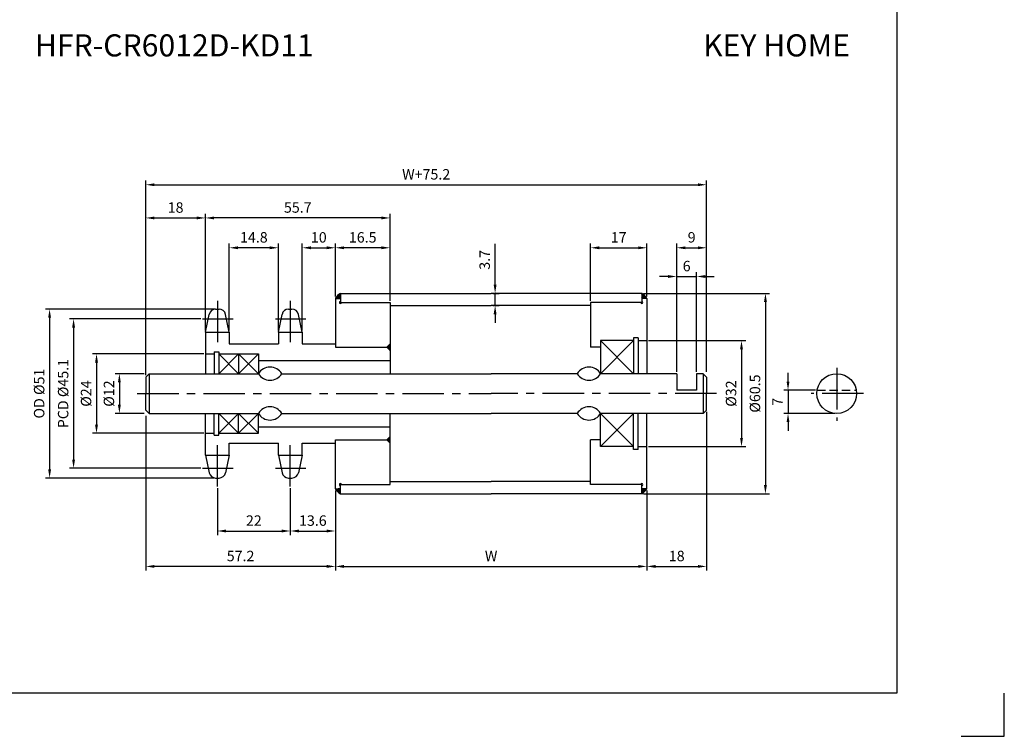
# Model space of a CAD drawing. Extents: x -177 to 8527, y -1233 to 730.
# Drawn here: x 3890 to 4187, y -1233 to -1017 of the extents above; entities that cross this region are included whole.
import ezdxf

# ---------------------------------------------------------------- set-up
doc = ezdxf.new("R2010")
doc.units = 0
doc.header["$LTSCALE"] = 10
doc.header["$MEASUREMENT"] = 0
doc.linetypes.add('CENTER', pattern=[2, 1.25, -0.25, 0.25, -0.25])
doc.linetypes.add('HIDDEN', pattern=[0.375, 0.25, -0.125])
doc.layers.get('DEFPOINTS').update_dxf_attribs({"linetype": 'CONTINUOUS'})
for name, color, linetype in [('CEN', 1, 'CENTER'), ('DIM', 6, 'CONTINUOUS'), ('HID', 6, 'HIDDEN'), ('LIN', 7, 'CONTINUOUS')]:
    doc.layers.add(name, color=color, linetype=linetype)
doc.styles.add('ADESK1', font='romans')
doc.styles.get("Standard").update_dxf_attribs({"font": 'H2GTRM.TTF'})
doc.dimstyles.get("Standard").update_dxf_attribs({"dimtxt": 0.18, "dimasz": 0.18, "dimexe": 0.18, "dimexo": 0.0625, "dimgap": 0.09, "dimtad": 0, "dimtih": 1, "dimtoh": 1, "dimdec": 4, "dimzin": 0, "dimdsep": 46, "dimtxsty": 'Standard', "dimcen": 0.09, "dimadec": 0, "dimazin": 0, "dimtfac": 1, "dimtdec": 4, "dimtofl": 0, "dimtmove": 0, "dimatfit": 3, "dimfxl": 0, "dimtolj": 1, "dimtzin": 0, "dimarcsym": 0})
pattern_1 = [(45, (3886.9239, -1393.174398), (-0.00883883476, 0.00883883476), [])]

# ---------------------------------------------------------------- blocks, each defined once
blk = doc.blocks.new('*D1474')
at = {"layer": 'DEFPOINTS', "color": 0}
for p in [(4097.02, -1085.81), (4088.02, -1123.83), (4097.02, -1123.23)]:
    blk.add_point(p, dxfattribs=at)
at = {"layer": 'LIN', "color": 1, "lineweight": -2}
for p, q in [((4088.02, -1123.31), (4088.02, -1084.55)), ((4090.64, -1085.81), (4094.39, -1085.81)), ((4097.02, -1122.71), (4097.02, -1084.55))]:
    blk.add_line(p, q, dxfattribs=at)
at = {"layer": 'LIN', "color": 1}
for points in [[(4090.64, -1085.38), (4090.64, -1086.25), (4088.02, -1085.81)], [(4094.39, -1085.38), (4094.39, -1086.25), (4097.02, -1085.81)]]:
    blk.add_solid(points, dxfattribs=at)
at = {"layer": 'LIN', "color": 7, "insert": (4092.52, -1082.66), "char_height": 3.15, "attachment_point": 5, "style": 'ADESK1'}
blk.add_mtext('\\A1;9', dxfattribs=at)
blk = doc.blocks.new('*D1475')
at = {"layer": 'DEFPOINTS', "color": 0}
for p in [(4079.02, -1085.81), (4079.02, -1101.08), (4062.02, -1102.33)]:
    blk.add_point(p, dxfattribs=at)
at = {"layer": 'LIN', "color": 1, "lineweight": -2}
for p, q in [((4062.02, -1101.81), (4062.02, -1084.55)), ((4064.64, -1085.81), (4076.39, -1085.81)), ((4079.02, -1100.56), (4079.02, -1084.55))]:
    blk.add_line(p, q, dxfattribs=at)
at = {"layer": 'LIN', "color": 1}
for points in [[(4064.64, -1085.38), (4064.64, -1086.25), (4062.02, -1085.81)], [(4076.39, -1085.38), (4076.39, -1086.25), (4079.02, -1085.81)]]:
    blk.add_solid(points, dxfattribs=at)
at = {"layer": 'LIN', "color": 7, "insert": (4070.52, -1082.66), "char_height": 3.15, "attachment_point": 5, "style": 'ADESK1'}
blk.add_mtext('\\A1;17', dxfattribs=at)
blk = doc.blocks.new('*D1476')
at = {"layer": 'DEFPOINTS', "color": 0}
for p in [(3985.02, -1085.81), (3985.02, -1101.08), (4001.52, -1102.33)]:
    blk.add_point(p, dxfattribs=at)
at = {"layer": 'LIN', "color": 1, "lineweight": -2}
for p, q in [((3985.02, -1100.56), (3985.02, -1084.55)), ((3998.89, -1085.81), (3987.64, -1085.81)), ((4001.52, -1101.81), (4001.52, -1084.55))]:
    blk.add_line(p, q, dxfattribs=at)
at = {"layer": 'LIN', "color": 1}
for points in [[(3987.64, -1085.38), (3987.64, -1086.25), (3985.02, -1085.81)], [(3998.89, -1085.38), (3998.89, -1086.25), (4001.52, -1085.81)]]:
    blk.add_solid(points, dxfattribs=at)
at = {"layer": 'LIN', "color": 7, "insert": (3993.27, -1082.66), "char_height": 3.15, "attachment_point": 5, "style": 'ADESK1'}
blk.add_mtext('\\A1;16.5', dxfattribs=at)
blk = doc.blocks.new('*D1477')
at = {"layer": 'DEFPOINTS', "color": 0}
for p in [(3985.02, -1085.81), (3985.02, -1101.08), (3975.02, -1111.26)]:
    blk.add_point(p, dxfattribs=at)
at = {"layer": 'LIN', "color": 1, "lineweight": -2}
for p, q in [((3975.02, -1110.74), (3975.02, -1084.55)), ((3977.64, -1085.81), (3982.39, -1085.81)), ((3985.02, -1100.56), (3985.02, -1084.55))]:
    blk.add_line(p, q, dxfattribs=at)
at = {"layer": 'LIN', "color": 1}
for points in [[(3977.64, -1085.38), (3977.64, -1086.25), (3975.02, -1085.81)], [(3982.39, -1085.38), (3982.39, -1086.25), (3985.02, -1085.81)]]:
    blk.add_solid(points, dxfattribs=at)
at = {"layer": 'LIN', "color": 7, "insert": (3980.02, -1082.66), "char_height": 3.15, "attachment_point": 5, "style": 'ADESK1'}
blk.add_mtext('\\A1;10', dxfattribs=at)
blk = doc.blocks.new('*D1478')
at = {"layer": 'DEFPOINTS', "color": 0}
for p in [(3945.82, -1076.8), (3945.82, -1111.26), (3927.82, -1124.83)]:
    blk.add_point(p, dxfattribs=at)
at = {"layer": 'LIN', "color": 1, "lineweight": -2}
for p, q in [((3927.82, -1124.31), (3927.82, -1075.54)), ((3930.44, -1076.8), (3943.19, -1076.8)), ((3945.82, -1110.74), (3945.82, -1075.54))]:
    blk.add_line(p, q, dxfattribs=at)
at = {"layer": 'LIN', "color": 1}
for points in [[(3930.44, -1076.37), (3930.44, -1077.24), (3927.82, -1076.8)], [(3943.19, -1076.37), (3943.19, -1077.24), (3945.82, -1076.8)]]:
    blk.add_solid(points, dxfattribs=at)
at = {"layer": 'LIN', "color": 7, "insert": (3936.82, -1073.65), "char_height": 3.15, "attachment_point": 5, "style": 'ADESK1'}
blk.add_mtext('\\A1;18', dxfattribs=at)
blk = doc.blocks.new('*D1479')
at = {"layer": 'DEFPOINTS', "color": 0}
for p in [(3945.82, -1076.8), (4001.52, -1102.33), (3945.82, -1110.66)]:
    blk.add_point(p, dxfattribs=at)
at = {"layer": 'LIN', "color": 1, "lineweight": -2}
for p, q in [((3945.82, -1110.14), (3945.82, -1075.54)), ((3998.89, -1076.8), (3948.44, -1076.8)), ((4001.52, -1101.81), (4001.52, -1075.54))]:
    blk.add_line(p, q, dxfattribs=at)
at = {"layer": 'LIN', "color": 1}
for points in [[(3948.44, -1076.37), (3948.44, -1077.24), (3945.82, -1076.8)], [(3998.89, -1076.37), (3998.89, -1077.24), (4001.52, -1076.8)]]:
    blk.add_solid(points, dxfattribs=at)
at = {"layer": 'LIN', "color": 7, "insert": (3973.67, -1073.65), "char_height": 3.15, "attachment_point": 5, "style": 'ADESK1'}
blk.add_mtext('\\A1;55.7', dxfattribs=at)
blk = doc.blocks.new('*D1480')
at = {"layer": 'DEFPOINTS', "color": 0}
for p in [(3953.02, -1085.81), (3953.02, -1111.26), (3967.82, -1111.26)]:
    blk.add_point(p, dxfattribs=at)
at = {"layer": 'LIN', "color": 1, "lineweight": -2}
for p, q in [((3953.02, -1110.74), (3953.02, -1084.55)), ((3965.19, -1085.81), (3955.64, -1085.81)), ((3967.82, -1110.74), (3967.82, -1084.55))]:
    blk.add_line(p, q, dxfattribs=at)
at = {"layer": 'LIN', "color": 1}
for points in [[(3955.64, -1085.38), (3955.64, -1086.25), (3953.02, -1085.81)], [(3965.19, -1085.38), (3965.19, -1086.25), (3967.82, -1085.81)]]:
    blk.add_solid(points, dxfattribs=at)
at = {"layer": 'LIN', "color": 7, "insert": (3960.42, -1082.66), "char_height": 3.15, "attachment_point": 5, "style": 'ADESK1'}
blk.add_mtext('\\A1;14.8', dxfattribs=at)
blk = doc.blocks.new('*D1481')
at = {"layer": 'DEFPOINTS', "color": 0}
for p in [(4097.02, -1066.78), (3927.82, -1123.83), (4097.02, -1123.83)]:
    blk.add_point(p, dxfattribs=at)
at = {"layer": 'DIM', "color": 1, "lineweight": -2}
for p, q in [((3927.82, -1123.31), (3927.82, -1065.52)), ((4097.02, -1123.31), (4097.02, -1065.52)), ((3930.44, -1066.78), (4094.39, -1066.78))]:
    blk.add_line(p, q, dxfattribs=at)
at = {"layer": 'DIM', "color": 1}
for points in [[(3930.44, -1066.35), (3930.44, -1067.22), (3927.82, -1066.78)], [(4094.39, -1066.35), (4094.39, -1067.22), (4097.02, -1066.78)]]:
    blk.add_solid(points, dxfattribs=at)
at = {"layer": 'DIM', "color": 7, "insert": (4012.42, -1063.63), "char_height": 3.15, "attachment_point": 5, "style": 'ADESK1'}
blk.add_mtext('\\A1;W+75.2', dxfattribs=at)
blk = doc.blocks.new('*D1482')
at = {"layer": 'DEFPOINTS', "color": 0}
for p in [(4079.02, -1158.58), (3985.02, -1159.18), (4079.02, -1182.02)]:
    blk.add_point(p, dxfattribs=at)
at = {"layer": 'LIN', "color": 1, "lineweight": -2}
for p, q in [((3985.02, -1159.71), (3985.02, -1183.28)), ((4079.02, -1159.11), (4079.02, -1183.28)), ((3987.64, -1182.02), (4076.39, -1182.02))]:
    blk.add_line(p, q, dxfattribs=at)
at = {"layer": 'LIN', "color": 1}
for points in [[(3987.64, -1181.58), (3987.64, -1182.46), (3985.02, -1182.02)], [(4076.39, -1181.58), (4076.39, -1182.46), (4079.02, -1182.02)]]:
    blk.add_solid(points, dxfattribs=at)
at = {"layer": 'LIN', "color": 7, "insert": (4032.02, -1178.87), "char_height": 3.15, "attachment_point": 5, "style": 'ADESK1'}
blk.add_mtext('\\A1;W', dxfattribs=at)
blk = doc.blocks.new('*D1483')
at = {"layer": 'DEFPOINTS', "color": 0}
for p in [(3945.82, -1117.83), (3912.95, -1141.83), (3945.82, -1141.83)]:
    blk.add_point(p, dxfattribs=at)
at = {"layer": 'LIN', "color": 1, "lineweight": -2}
for p, q in [((3945.29, -1117.83), (3911.69, -1117.83)), ((3912.95, -1120.46), (3912.95, -1139.21)), ((3945.29, -1141.83), (3911.69, -1141.83))]:
    blk.add_line(p, q, dxfattribs=at)
at = {"layer": 'LIN', "color": 1}
for points in [[(3912.51, -1120.46), (3913.39, -1120.46), (3912.95, -1117.83)], [(3912.51, -1139.21), (3913.39, -1139.21), (3912.95, -1141.83)]]:
    blk.add_solid(points, dxfattribs=at)
at = {"layer": 'LIN', "color": 7, "insert": (3909.8, -1129.83), "char_height": 3.15, "attachment_point": 5, "rotation": 90, "style": 'ADESK1'}
blk.add_mtext('\\A1;%%c24', dxfattribs=at)
blk = doc.blocks.new('*D1484')
at = {"layer": 'DEFPOINTS', "color": 0}
for p in [(3944.94, -1107.29), (3906.03, -1152.37), (3944.94, -1152.37)]:
    blk.add_point(p, dxfattribs=at)
at = {"layer": 'DIM', "color": 1, "lineweight": -2}
for p, q in [((3944.42, -1107.29), (3904.77, -1107.29)), ((3906.03, -1109.92), (3906.03, -1149.75)), ((3944.42, -1152.37), (3904.77, -1152.37))]:
    blk.add_line(p, q, dxfattribs=at)
at = {"layer": 'DIM', "color": 1}
for points in [[(3905.59, -1109.92), (3906.47, -1109.92), (3906.03, -1107.29)], [(3905.59, -1149.75), (3906.47, -1149.75), (3906.03, -1152.37)]]:
    blk.add_solid(points, dxfattribs=at)
at = {"layer": 'DIM', "color": 7, "insert": (3902.88, -1129.83), "char_height": 3.15, "attachment_point": 5, "rotation": 90, "style": 'ADESK1'}
blk.add_mtext('\\A1;PCD %%c45.1', dxfattribs=at)
blk = doc.blocks.new('*D1485')
at = {"layer": 'DEFPOINTS', "color": 0}
for p in [(3927.82, -1123.83), (3919.85, -1135.83), (3927.82, -1135.83)]:
    blk.add_point(p, dxfattribs=at)
at = {"layer": 'DIM', "color": 1, "lineweight": -2}
for p, q in [((3927.29, -1123.83), (3918.59, -1123.83)), ((3919.85, -1126.46), (3919.85, -1133.21)), ((3927.29, -1135.83), (3918.59, -1135.83))]:
    blk.add_line(p, q, dxfattribs=at)
at = {"layer": 'DIM', "color": 1}
for points in [[(3919.41, -1126.46), (3920.28, -1126.46), (3919.85, -1123.83)], [(3919.41, -1133.21), (3920.28, -1133.21), (3919.85, -1135.83)]]:
    blk.add_solid(points, dxfattribs=at)
at = {"layer": 'DIM', "color": 7, "insert": (3916.7, -1129.83), "char_height": 3.15, "attachment_point": 5, "rotation": 90, "style": 'ADESK1'}
blk.add_mtext('\\A1;%%c12', dxfattribs=at)
blk = doc.blocks.new('*D1486')
at = {"layer": 'DEFPOINTS', "color": 0}
for p in [(3949.42, -1104.33), (3898.79, -1155.33), (3948.9, -1155.33)]:
    blk.add_point(p, dxfattribs=at)
at = {"layer": 'DIM', "color": 1, "lineweight": -2}
for p, q in [((3948.89, -1104.33), (3897.53, -1104.33)), ((3898.79, -1106.96), (3898.79, -1152.71)), ((3948.37, -1155.33), (3897.53, -1155.33))]:
    blk.add_line(p, q, dxfattribs=at)
at = {"layer": 'DIM', "color": 1}
for points in [[(3898.36, -1106.96), (3899.23, -1106.96), (3898.79, -1104.33)], [(3898.36, -1152.71), (3899.23, -1152.71), (3898.79, -1155.33)]]:
    blk.add_solid(points, dxfattribs=at)
at = {"layer": 'DIM', "color": 7, "insert": (3895.64, -1129.83), "char_height": 3.15, "attachment_point": 5, "rotation": 90, "style": 'ADESK1'}
blk.add_mtext('\\A1;OD %%c51', dxfattribs=at)
blk = doc.blocks.new('*D1487')
at = {"layer": 'DEFPOINTS', "color": 0}
for p in [(3927.82, -1136.03), (3985.02, -1158.58), (3927.82, -1182.02)]:
    blk.add_point(p, dxfattribs=at)
at = {"layer": 'LIN', "color": 1, "lineweight": -2}
for p, q in [((3927.82, -1136.56), (3927.82, -1183.28)), ((3985.02, -1159.11), (3985.02, -1183.28)), ((3982.39, -1182.02), (3930.44, -1182.02))]:
    blk.add_line(p, q, dxfattribs=at)
at = {"layer": 'LIN', "color": 1}
for points in [[(3930.44, -1181.58), (3930.44, -1182.46), (3927.82, -1182.02)], [(3982.39, -1181.58), (3982.39, -1182.46), (3985.02, -1182.02)]]:
    blk.add_solid(points, dxfattribs=at)
at = {"layer": 'LIN', "color": 7, "insert": (3956.42, -1178.87), "char_height": 3.15, "attachment_point": 5, "style": 'ADESK1'}
blk.add_mtext('\\A1;57.2', dxfattribs=at)
blk = doc.blocks.new('*D1488')
at = {"layer": 'DEFPOINTS', "color": 0}
for p in [(3949.42, -1157.86), (3971.42, -1157.86), (3971.42, -1171.33)]:
    blk.add_point(p, dxfattribs=at)
at = {"layer": 'LIN', "color": 1, "lineweight": -2}
for p, q in [((3949.42, -1158.39), (3949.42, -1172.59)), ((3971.42, -1158.39), (3971.42, -1172.59)), ((3952.04, -1171.33), (3968.79, -1171.33))]:
    blk.add_line(p, q, dxfattribs=at)
at = {"layer": 'LIN', "color": 1}
for points in [[(3952.04, -1170.89), (3952.04, -1171.77), (3949.42, -1171.33)], [(3968.79, -1170.89), (3968.79, -1171.77), (3971.42, -1171.33)]]:
    blk.add_solid(points, dxfattribs=at)
at = {"layer": 'LIN', "color": 7, "insert": (3960.42, -1168.18), "char_height": 3.15, "attachment_point": 5, "style": 'ADESK1'}
blk.add_mtext('\\A1;22', dxfattribs=at)
blk = doc.blocks.new('*D1489')
at = {"layer": 'DEFPOINTS', "color": 0}
for p in [(3971.42, -1158.46), (3985.02, -1159.78), (3985.02, -1171.33)]:
    blk.add_point(p, dxfattribs=at)
at = {"layer": 'LIN', "color": 1, "lineweight": -2}
for p, q in [((3971.42, -1158.99), (3971.42, -1172.59)), ((3985.02, -1160.31), (3985.02, -1172.59)), ((3974.04, -1171.33), (3982.39, -1171.33))]:
    blk.add_line(p, q, dxfattribs=at)
at = {"layer": 'LIN', "color": 1}
for points in [[(3974.04, -1170.89), (3974.04, -1171.77), (3971.42, -1171.33)], [(3982.39, -1170.89), (3982.39, -1171.77), (3985.02, -1171.33)]]:
    blk.add_solid(points, dxfattribs=at)
at = {"layer": 'LIN', "color": 7, "insert": (3978.22, -1168.18), "char_height": 3.15, "attachment_point": 5, "style": 'ADESK1'}
blk.add_mtext('\\A1;13.6', dxfattribs=at)
blk = doc.blocks.new('*D1490')
at = {"layer": 'DEFPOINTS', "color": 0}
for p in [(4094.02, -1094.48), (4088.02, -1123.83), (4094.02, -1123.83)]:
    blk.add_point(p, dxfattribs=at)
at = {"layer": 'LIN', "color": 1, "lineweight": -2}
for p, q in [((4088.02, -1123.31), (4088.02, -1093.22)), ((4094.02, -1123.31), (4094.02, -1093.22)), ((4085.39, -1094.48), (4082.77, -1094.48)), ((4088.02, -1094.48), (4094.02, -1094.48)), ((4096.64, -1094.48), (4099.27, -1094.48))]:
    blk.add_line(p, q, dxfattribs=at)
at = {"layer": 'LIN', "color": 1}
for points in [[(4085.39, -1094.04), (4085.39, -1094.92), (4088.02, -1094.48)], [(4096.64, -1094.04), (4096.64, -1094.92), (4094.02, -1094.48)]]:
    blk.add_solid(points, dxfattribs=at)
at = {"layer": 'LIN', "color": 7, "insert": (4091.02, -1091.33), "char_height": 3.15, "attachment_point": 5, "style": 'ADESK1'}
blk.add_mtext('\\A1;6', dxfattribs=at)
blk = doc.blocks.new('*D1491')
at = {"layer": 'DEFPOINTS', "color": 0}
for p in [(4079.02, -1113.83), (4079.02, -1145.83), (4107.56, -1145.83)]:
    blk.add_point(p, dxfattribs=at)
at = {"layer": 'DIM', "color": 1, "lineweight": -2}
for p, q in [((4079.54, -1113.83), (4108.82, -1113.83)), ((4107.56, -1116.46), (4107.56, -1143.21)), ((4079.54, -1145.83), (4108.82, -1145.83))]:
    blk.add_line(p, q, dxfattribs=at)
at = {"layer": 'DIM', "color": 1}
for points in [[(4107.13, -1116.46), (4108, -1116.46), (4107.56, -1113.83)], [(4107.13, -1143.21), (4108, -1143.21), (4107.56, -1145.83)]]:
    blk.add_solid(points, dxfattribs=at)
at = {"layer": 'DIM', "color": 7, "insert": (4104.41, -1129.83), "char_height": 3.15, "attachment_point": 5, "rotation": 90, "style": 'ADESK1'}
blk.add_mtext('\\A1;%%c32', dxfattribs=at)
blk = doc.blocks.new('*D1492')
at = {"layer": 'DEFPOINTS', "color": 0}
for p in [(4077.52, -1099.58), (4077.52, -1160.08), (4114.78, -1160.08)]:
    blk.add_point(p, dxfattribs=at)
at = {"layer": 'LIN', "color": 1, "lineweight": -2}
for p, q in [((4078.04, -1099.58), (4116.04, -1099.58)), ((4114.78, -1102.21), (4114.78, -1157.46)), ((4078.04, -1160.08), (4116.04, -1160.08))]:
    blk.add_line(p, q, dxfattribs=at)
at = {"layer": 'LIN', "color": 1}
for points in [[(4114.34, -1102.21), (4115.22, -1102.21), (4114.78, -1099.58)], [(4114.34, -1157.46), (4115.22, -1157.46), (4114.78, -1160.08)]]:
    blk.add_solid(points, dxfattribs=at)
at = {"layer": 'LIN', "color": 7, "insert": (4111.63, -1129.83), "char_height": 3.15, "attachment_point": 5, "rotation": 90, "style": 'ADESK1'}
blk.add_mtext('\\A1;%%c60.5', dxfattribs=at)
blk = doc.blocks.new('*D1493')
at = {"layer": 'DEFPOINTS', "color": 0}
for p in [(4097.02, -1134.83), (4079.02, -1159.18), (4097.02, -1182.02)]:
    blk.add_point(p, dxfattribs=at)
at = {"layer": 'LIN', "color": 1, "lineweight": -2}
for p, q in [((4097.02, -1135.36), (4097.02, -1183.28)), ((4079.02, -1159.71), (4079.02, -1183.28)), ((4081.64, -1182.02), (4094.39, -1182.02))]:
    blk.add_line(p, q, dxfattribs=at)
at = {"layer": 'LIN', "color": 1}
for points in [[(4081.64, -1181.58), (4081.64, -1182.46), (4079.02, -1182.02)], [(4094.39, -1181.58), (4094.39, -1182.46), (4097.02, -1182.02)]]:
    blk.add_solid(points, dxfattribs=at)
at = {"layer": 'LIN', "color": 7, "insert": (4088.02, -1178.87), "char_height": 3.15, "attachment_point": 5, "style": 'ADESK1'}
blk.add_mtext('\\A1;18', dxfattribs=at)
blk = doc.blocks.new('*D1428')
at = {"layer": 'DEFPOINTS', "color": 0}
for p in [(4130.38, -1128.83), (4121.6, -1135.83), (4136.29, -1135.83)]:
    blk.add_point(p, dxfattribs=at)
at = {"layer": 'LIN', "color": 1, "lineweight": -2}
for p, q in [((4121.6, -1126.21), (4121.6, -1123.58)), ((4129.85, -1128.83), (4120.34, -1128.83)), ((4121.6, -1128.83), (4121.6, -1135.83)), ((4135.77, -1135.83), (4120.34, -1135.83)), ((4121.6, -1138.46), (4121.6, -1141.08))]:
    blk.add_line(p, q, dxfattribs=at)
at = {"layer": 'LIN', "color": 1}
for points in [[(4121.16, -1126.21), (4122.03, -1126.21), (4121.6, -1128.83)], [(4121.16, -1138.46), (4122.03, -1138.46), (4121.6, -1135.83)]]:
    blk.add_solid(points, dxfattribs=at)
at = {"layer": 'LIN', "color": 7, "insert": (4118.45, -1132.33), "char_height": 3.15, "attachment_point": 5, "rotation": 90, "style": 'ADESK1'}
blk.add_mtext('\\A1;7', dxfattribs=at)
blk = doc.blocks.new('*D1453')
at = {"layer": 'DEFPOINTS', "color": 0}
for p in [(4032.02, -1099.58), (4033.22, -1099.58), (4032.02, -1103.23)]:
    blk.add_point(p, dxfattribs=at)
at = {"layer": 'LIN', "color": 1, "lineweight": -2}
for p, q in [((4033.22, -1096.96), (4033.22, -1084.58)), ((4032.54, -1099.58), (4034.48, -1099.58)), ((4033.22, -1103.23), (4033.22, -1099.58)), ((4032.54, -1103.23), (4034.48, -1103.23)), ((4033.22, -1105.86), (4033.22, -1108.48))]:
    blk.add_line(p, q, dxfattribs=at)
at = {"layer": 'LIN', "color": 1}
for points in [[(4032.78, -1096.96), (4033.65, -1096.96), (4033.22, -1099.58)], [(4032.78, -1105.86), (4033.65, -1105.86), (4033.22, -1103.23)]]:
    blk.add_solid(points, dxfattribs=at)
at = {"layer": 'LIN', "color": 7, "insert": (4030.07, -1089.46), "char_height": 3.15, "attachment_point": 5, "rotation": 90, "style": 'ADESK1'}
blk.add_mtext('\\A1;3.7', dxfattribs=at)

msp = doc.modelspace()

# ---------------------------------------------------------------- hatches: boundary and pattern name
at = {"layer": 'LIN'}
h = msp.add_hatch(dxfattribs=at)
h.set_pattern_fill('ANSI31', color=256, scale=0.1, style=0)
h.set_pattern_definition([(45, (3881.9239, -1393.174398), (-0.00883883476, 0.00883883476), [])])
h.paths.add_polyline_path([(3986.52, -1101.08), (3986.52, -1099.58, 0.095977), (3985.02, -1101.08)])
h = msp.add_hatch(dxfattribs=at)
h.set_pattern_fill('ANSI31', color=256, scale=0.1, style=0)
h.set_pattern_definition([(45, (3875.9239, -1393.174398), (-0.00883883476, 0.00883883476), [])])
h.paths.add_polyline_path([(4079.02, -1101.08, 0.081522), (4077.52, -1099.58), (4077.52, -1101.08)])
h = msp.add_hatch(dxfattribs=at)
h.set_pattern_fill('ANSI31', color=256, scale=0.1, style=0)
h.set_pattern_definition(pattern_1)
h.paths.add_polyline_path([(4001.52, -1114.83), (4000.52, -1115.83), (4001.52, -1116.83)])
h = msp.add_hatch(dxfattribs=at)
h.set_pattern_fill('ANSI31', color=256, scale=0.1, style=0)
h.set_pattern_definition(pattern_1)
h.paths.add_polyline_path([(4001.52, -1142.83), (4000.52, -1143.83), (4001.52, -1144.83)])
h = msp.add_hatch(dxfattribs=at)
h.set_pattern_fill('ANSI31', color=256, scale=0.1, style=0)
h.set_pattern_definition([(315, (3881.9239, -866.4894), (-0.00883883476, -0.00883883476), [])])
h.paths.add_polyline_path([(3986.52, -1160.08, -0.095977), (3985.02, -1158.58), (3986.52, -1158.58)])
h = msp.add_hatch(dxfattribs=at)
h.set_pattern_fill('ANSI31', color=256, scale=0.1, style=0)
h.set_pattern_definition([(315, (3875.9239, -866.4894), (-0.00883883476, -0.00883883476), [])])
h.paths.add_polyline_path([(4077.52, -1160.08), (4077.52, -1158.58), (4079.02, -1158.58, -0.081522)])

# ---------------------------------------------------------------- linework, layer by layer
at = {"layer": 'CEN'}
for p, q in [((3949.42, -1101.8), (3949.42, -1114.65)), ((3971.42, -1101.8), (3971.42, -1114.65)), ((3944.94, -1107.29), (3954.14, -1107.29)), ((3966.94, -1107.29), (3976.14, -1107.29)), ((4136.29, -1122.1), (4136.29, -1138.1)), ((3925.24, -1129.83), (4032.02, -1129.83)), ((4100.05, -1129.83), (4032.02, -1129.83)), ((4144.37, -1129.83), (4128.61, -1129.83)), ((3949.42, -1157.86), (3949.42, -1145.01)), ((3971.42, -1157.86), (3971.42, -1145.01)), ((3944.94, -1152.37), (3954.14, -1152.37)), ((3966.94, -1152.37), (3976.14, -1152.37))]:
    msp.add_line(p, q, dxfattribs=at)
at = {"layer": 'CEN', "color": 0}
for p, q in [((3948.9, -1104.33), (3949.93, -1104.33)), ((3970.9, -1104.33), (3971.93, -1104.33)), ((4076.37, -1112.98), (4075.02, -1112.98)), ((4076.37, -1146.68), (4075.02, -1146.68)), ((3948.9, -1155.33), (3949.93, -1155.33)), ((3970.9, -1155.33), (3971.93, -1155.33))]:
    msp.add_line(p, q, dxfattribs=at)
at = {"layer": 'DEFPOINTS', "color": 0, "linetype": 'ByBlock'}
msp.add_point((3967.82, -1148.4), dxfattribs=at)
at = {"layer": 'DIM'}
for p, q in [((4065.02, -1113.83), (4075.02, -1123.83)), ((4075.02, -1113.83), (4065.02, -1123.83)), ((3955.82, -1117.83), (3949.82, -1123.83)), ((3949.82, -1117.83), (3955.82, -1123.83)), ((3961.82, -1117.83), (3955.82, -1123.83)), ((3955.82, -1117.83), (3961.82, -1123.83)), ((3955.82, -1141.83), (3949.82, -1135.83)), ((3949.82, -1141.83), (3955.82, -1135.83)), ((3961.82, -1141.83), (3955.82, -1135.83)), ((3955.82, -1141.83), (3961.82, -1135.83)), ((4075.02, -1145.83), (4065.02, -1135.83)), ((4065.02, -1145.83), (4075.02, -1135.83))]:
    msp.add_line(p, q, dxfattribs=at)
at = {"layer": 'HID'}
msp.add_line((4130.38, -1128.83), (4142.21, -1128.83), dxfattribs=at)
at = {"layer": 'LIN', "color": 1}
for p, q in [((4154.39, -485.06), (4154.39, -1220.3)), ((4154.39, -1220.3), (3622.79, -1220.3))]:
    msp.add_line(p, q, dxfattribs=at)
at = {"layer": 'LIN'}
for p, q in [((3985.02, -1101.08), (3985.02, -1115.83)), ((3986.52, -1099.58), (3986.52, -1102.33)), ((4077.52, -1099.58), (4077.52, -1102.33)), ((4079.02, -1101.08), (4077.52, -1101.08)), ((4079.02, -1101.08), (4079.02, -1123.83)), ((3986.52, -1102.33), (4001.52, -1102.33)), ((4001.52, -1102.33), (4001.52, -1123.83)), ((4062.02, -1102.33), (4062.02, -1115.83)), ((3945.82, -1111.26), (3946.94, -1105.92)), ((3953.02, -1111.26), (3951.89, -1105.92)), ((3967.82, -1111.26), (3968.94, -1105.92)), ((3975.02, -1111.26), (3973.89, -1105.92)), ((4065.02, -1113.83), (4065.02, -1123.83)), ((4000.52, -1115.83), (4001.52, -1114.83)), ((4000.52, -1115.83), (4001.52, -1116.83)), ((3928.82, -1123.83), (3928.82, -1129.83)), ((4096.02, -1123.83), (4096.02, -1129.83)), ((3928.82, -1129.83), (3928.82, -1135.83)), ((4096.02, -1129.83), (4096.02, -1135.83)), ((4001.52, -1157.33), (4001.52, -1135.83)), ((4065.02, -1145.83), (4065.02, -1135.83)), ((4079.02, -1158.58), (4079.02, -1135.83)), ((4000.52, -1143.83), (4001.52, -1142.83)), ((3985.02, -1158.58), (3985.02, -1143.83)), ((4000.52, -1143.83), (4001.52, -1144.83)), ((4062.02, -1157.33), (4062.02, -1143.83)), ((3945.82, -1148.4), (3946.94, -1153.74)), ((3953.02, -1148.4), (3951.89, -1153.74)), ((3967.82, -1148.4), (3968.94, -1153.74)), ((3975.02, -1148.4), (3973.89, -1153.74)), ((3986.52, -1157.33), (4001.52, -1157.33)), ((3986.52, -1160.08), (3986.52, -1157.33)), ((4077.52, -1160.08), (4077.52, -1157.33)), ((4079.02, -1158.58), (4077.52, -1158.58)), ((4186.86, -1233.32), (4186.86, -1220.33))]:
    msp.add_line(p, q, dxfattribs=at)
at = {"layer": 'LIN', "color": 0}
for p, q in [((3985.02, -1101.08), (3986.52, -1101.08)), ((3986.52, -1099.58), (4032.02, -1099.58)), ((4077.52, -1099.58), (4032.02, -1099.58)), ((4001.52, -1103.23), (4032.02, -1103.23)), ((4062.02, -1103.23), (4032.02, -1103.23)), ((4077.52, -1102.33), (4062.02, -1102.33)), ((3945.82, -1111.26), (3945.82, -1123.83)), ((3945.82, -1111.26), (3953.02, -1111.26)), ((3953.02, -1111.26), (3953.02, -1114.83)), ((3967.82, -1111.26), (3967.82, -1114.83)), ((3967.82, -1111.26), (3975.02, -1111.26)), ((3975.02, -1111.26), (3975.02, -1114.83)), ((4075.02, -1113.83), (4065.02, -1113.83)), ((4065.02, -1113.83), (4065.02, -1123.83)), ((4075.02, -1112.98), (4075.02, -1123.83)), ((4076.37, -1112.98), (4076.37, -1123.83)), ((4076.37, -1113.83), (4079.02, -1113.83)), ((3953.02, -1114.83), (3967.82, -1114.83)), ((3975.02, -1114.83), (3985.02, -1114.83)), ((3985.02, -1115.83), (4000.52, -1115.83)), ((4065.02, -1115.83), (4062.02, -1115.83)), ((3945.82, -1117.83), (3948.47, -1117.83)), ((3948.47, -1117.23), (3949.82, -1117.23)), ((3948.47, -1117.23), (3948.47, -1123.83)), ((3949.82, -1117.23), (3949.82, -1123.83)), ((3949.82, -1117.83), (3961.82, -1117.83)), ((3955.82, -1117.83), (3955.82, -1123.83)), ((3961.82, -1117.83), (3961.82, -1123.83)), ((3961.82, -1119.83), (4001.52, -1119.83)), ((3928.82, -1123.83), (3927.82, -1124.83)), ((3927.82, -1124.83), (3927.82, -1129.83)), ((3928.82, -1123.83), (3961.82, -1123.83)), ((3968.82, -1123.83), (4032.02, -1123.83)), ((4058.02, -1123.83), (4032.02, -1123.83)), ((4088.02, -1123.83), (4065.02, -1123.83)), ((4088.02, -1123.83), (4088.02, -1128.83)), ((4094.02, -1123.83), (4094.02, -1128.83)), ((4096.02, -1123.83), (4094.02, -1123.83)), ((4096.02, -1123.83), (4097.02, -1124.83)), ((4097.02, -1124.83), (4097.02, -1129.83)), ((4094.02, -1128.83), (4088.02, -1128.83)), ((3927.82, -1134.83), (3927.82, -1129.83)), ((4097.02, -1134.83), (4097.02, -1129.83)), ((3928.82, -1135.83), (3927.82, -1134.83)), ((4096.02, -1135.83), (4097.02, -1134.83)), ((3928.82, -1135.83), (3961.82, -1135.83)), ((3945.82, -1148.4), (3945.82, -1135.83)), ((3948.47, -1142.43), (3948.47, -1135.83)), ((3949.82, -1142.43), (3949.82, -1135.83)), ((3955.82, -1141.83), (3955.82, -1135.83)), ((3961.82, -1141.83), (3961.82, -1135.83)), ((3968.82, -1135.83), (4032.02, -1135.83)), ((4058.02, -1135.83), (4032.02, -1135.83)), ((4096.02, -1135.83), (4065.02, -1135.83)), ((4065.02, -1145.83), (4065.02, -1135.83)), ((4075.02, -1146.68), (4075.02, -1135.83)), ((4076.37, -1146.68), (4076.37, -1135.83)), ((3961.82, -1139.83), (4001.52, -1139.83)), ((3945.82, -1141.83), (3948.47, -1141.83)), ((3948.47, -1142.43), (3949.82, -1142.43)), ((3949.82, -1141.83), (3961.82, -1141.83)), ((3953.02, -1144.83), (3967.82, -1144.83)), ((3953.02, -1148.4), (3953.02, -1144.83)), ((3967.82, -1148.4), (3967.82, -1144.83)), ((3975.02, -1144.83), (3985.02, -1144.83)), ((3975.02, -1148.4), (3975.02, -1144.83)), ((3985.02, -1143.83), (4000.52, -1143.83)), ((4065.02, -1143.83), (4062.02, -1143.83)), ((4075.02, -1145.83), (4065.02, -1145.83)), ((4076.37, -1145.83), (4079.02, -1145.83)), ((3945.82, -1148.4), (3953.02, -1148.4)), ((3967.82, -1148.4), (3975.02, -1148.4)), ((3985.02, -1158.58), (3986.52, -1158.58)), ((4001.52, -1156.43), (4032.02, -1156.43)), ((4062.02, -1156.43), (4032.02, -1156.43)), ((4077.52, -1157.33), (4062.02, -1157.33)), ((3986.52, -1160.08), (4032.02, -1160.08)), ((4077.52, -1160.08), (4032.02, -1160.08)), ((4173.87, -1233.32), (4186.86, -1233.32))]:
    msp.add_line(p, q, dxfattribs=at)
at = {"layer": 'LIN'}
msp.add_circle((4136.29, -1129.83), 6, dxfattribs=at)
for centre, radius, start, end in [((3989.64, -1104.2), 5.58, 124.0354, 145.9646), ((3986.52, -1102.33), 0.3, 90, 0), ((4077.52, -1102.33), 0.3, 180, 90), ((4073.7, -1104.9), 6.55, 35.6789, 54.3211), ((3948.9, -1106.33), 2, 90, 168.1219), ((3949.93, -1106.33), 2, 11.8781, 90), ((3970.9, -1106.33), 2, 90, 168.1219), ((3971.93, -1106.33), 2, 11.8781, 90), ((3965.32, -1125.89), 4.06, 30.5102, 149.4898), ((4061.52, -1125.89), 4.06, 30.5102, 149.4898), ((3965.32, -1121.77), 4.06, 210.5102, 329.4898), ((4061.52, -1121.77), 4.06, 210.5102, 329.4898), ((3965.32, -1137.89), 4.06, 30.5102, 149.4898), ((4061.52, -1137.89), 4.06, 30.5102, 149.4898), ((3965.32, -1133.77), 4.06, 210.5102, 329.4898), ((4061.52, -1133.77), 4.06, 210.5102, 329.4898), ((3948.9, -1153.33), 2, 191.8781, 270), ((3949.93, -1153.33), 2, 270, 348.1219), ((3970.9, -1153.33), 2, 191.8781, 270), ((3971.93, -1153.33), 2, 270, 348.1219), ((3989.64, -1155.46), 5.58, 214.0354, 235.9646), ((3986.52, -1157.33), 0.3, 0, 270), ((4077.52, -1157.33), 0.3, 270, 180), ((4073.7, -1154.76), 6.55, 305.6789, 324.3211)]:
    msp.add_arc(centre, radius, start, end, dxfattribs=at)

# ---------------------------------------------------------------- texts
at = {"layer": 'LIN', "style": 'ADESK1'}
msp.add_text('HFR-CR6012D-KD11', height=6.6786, dxfattribs=at).set_placement((3894.37, -1028.04))
at = {"layer": 'LIN'}
msp.add_text('KEY HOME', height=6.679, dxfattribs=at).set_placement((4095.99, -1028.04))

# ---------------------------------------------------------------- dimensions: what is measured, and where the dimension line sits
at = {"layer": 'DIM'}
dim = msp.add_linear_dim(base=(4097.02, -1066.78), p1=(3927.82, -1123.83), p2=(4097.02, -1123.83), text='W+75.2', dimstyle='Standard', override={"dimscale": 1.05, "dimtxt": 3, "dimasz": 2.5, "dimexe": 1.2, "dimexo": 0.5, "dimgap": 1.5, "dimtad": 3, "dimtih": 0, "dimtoh": 0, "dimdec": 1, "dimzin": 8, "dimtxsty": 'ADESK1', "dimclrd": 1, "dimclre": 1, "dimclrt": 7, "dimtfac": 0.6, "dimtdec": 1, "dimtofl": 1}, dxfattribs=at)
dim.commit()
dim.dimension.update_dxf_attribs({"geometry": '*D1481', "text_midpoint": (4012.42, -1063.63)})
for base, p1, p2, text, picture, middle in [((3898.79, -1155.33), (3949.42, -1104.33), (3948.9, -1155.33), 'OD %%c<>', '*D1486', (3895.64, -1129.83)), ((3906.03, -1152.37), (3944.94, -1107.29), (3944.94, -1152.37), 'PCD %%c<>', '*D1484', (3902.88, -1129.83)), ((4107.56, -1145.83), (4079.02, -1113.83), (4079.02, -1145.83), '%%c<>', '*D1491', (4104.41, -1129.83)), ((3919.85, -1135.83), (3927.82, -1123.83), (3927.82, -1135.83), '%%c<>', '*D1485', (3916.7, -1129.83))]:
    dim = msp.add_linear_dim(base=base, p1=p1, p2=p2, angle=90, text=text, dimstyle='Standard', override={"dimscale": 1.05, "dimtxt": 3, "dimasz": 2.5, "dimexe": 1.2, "dimexo": 0.5, "dimgap": 1.5, "dimtad": 3, "dimtih": 0, "dimtoh": 0, "dimdec": 1, "dimzin": 8, "dimtxsty": 'ADESK1', "dimclrd": 1, "dimclre": 1, "dimclrt": 7, "dimtfac": 0.6, "dimtdec": 1, "dimtofl": 1}, dxfattribs=at)
    dim.commit()
    dim.dimension.update_dxf_attribs({"geometry": picture, "text_midpoint": middle})
at = {"layer": 'LIN'}
for base, p1, p2, picture, middle in [((3945.82, -1076.8), (3927.82, -1124.83), (3945.82, -1111.26), '*D1478', (3936.82, -1073.65)), ((3945.82, -1076.8), (4001.52, -1102.33), (3945.82, -1110.66), '*D1479', (3973.67, -1073.65)), ((3953.02, -1085.81), (3967.82, -1111.26), (3953.02, -1111.26), '*D1480', (3960.42, -1082.66)), ((3985.02, -1085.81), (3975.02, -1111.26), (3985.02, -1101.08), '*D1477', (3980.02, -1082.66)), ((3985.02, -1085.81), (4001.52, -1102.33), (3985.02, -1101.08), '*D1476', (3993.27, -1082.66)), ((4079.02, -1085.81), (4062.02, -1102.33), (4079.02, -1101.08), '*D1475', (4070.52, -1082.66)), ((4097.02, -1085.81), (4088.02, -1123.83), (4097.02, -1123.23), '*D1474', (4092.52, -1082.66)), ((4094.02, -1094.48), (4088.02, -1123.83), (4094.02, -1123.83), '*D1490', (4091.02, -1091.33)), ((4097.02, -1182.02), (4079.02, -1159.18), (4097.02, -1134.83), '*D1493', (4088.02, -1178.87)), ((3927.82, -1182.02), (3985.02, -1158.58), (3927.82, -1136.03), '*D1487', (3956.42, -1178.87)), ((3971.42, -1171.33), (3949.42, -1157.86), (3971.42, -1157.86), '*D1488', (3960.42, -1168.18))]:
    dim = msp.add_linear_dim(base=base, p1=p1, p2=p2, dimstyle='Standard', override={"dimscale": 1.05, "dimtxt": 3, "dimasz": 2.5, "dimexe": 1.2, "dimexo": 0.5, "dimgap": 1.5, "dimtad": 3, "dimtih": 0, "dimtoh": 0, "dimdec": 1, "dimzin": 8, "dimtxsty": 'ADESK1', "dimclrd": 1, "dimclre": 1, "dimclrt": 7, "dimtfac": 0.6, "dimtdec": 1, "dimtofl": 1}, dxfattribs=at)
    dim.commit()
    dim.dimension.update_dxf_attribs({"geometry": picture, "text_midpoint": middle})
for base, p1, p2, picture, middle in [((4033.21706674, -1099.58189917), (4032.01523553, -1103.23189917), (4032.01523553, -1099.58189917), '*D1453', (4030.06706674, -1089.45689917)), ((4121.6, -1135.83), (4130.38, -1128.83), (4136.29, -1135.83), '*D1428', (4118.45, -1132.33))]:
    dim = msp.add_linear_dim(base=base, p1=p1, p2=p2, angle=90, dimstyle='Standard', override={"dimscale": 1.05, "dimtxt": 3, "dimasz": 2.5, "dimexe": 1.2, "dimexo": 0.5, "dimgap": 1.5, "dimtad": 3, "dimtih": 0, "dimtoh": 0, "dimdec": 1, "dimzin": 8, "dimtxsty": 'ADESK1', "dimclrd": 1, "dimclre": 1, "dimclrt": 7, "dimtfac": 0.6, "dimtdec": 1, "dimtofl": 1}, dxfattribs=at)
    dim.commit()
    dim.dimension.update_dxf_attribs({"geometry": picture, "text_midpoint": middle})
for base, p1, p2, picture, middle in [((4114.78, -1160.08), (4077.52, -1099.58), (4077.52, -1160.08), '*D1492', (4111.63, -1129.83)), ((3912.95, -1141.83), (3945.82, -1117.83), (3945.82, -1141.83), '*D1483', (3909.8, -1129.83))]:
    dim = msp.add_linear_dim(base=base, p1=p1, p2=p2, angle=90, text='%%c<>', dimstyle='Standard', override={"dimscale": 1.05, "dimtxt": 3, "dimasz": 2.5, "dimexe": 1.2, "dimexo": 0.5, "dimgap": 1.5, "dimtad": 3, "dimtih": 0, "dimtoh": 0, "dimdec": 1, "dimzin": 8, "dimtxsty": 'ADESK1', "dimclrd": 1, "dimclre": 1, "dimclrt": 7, "dimtfac": 0.6, "dimtdec": 1, "dimtofl": 1}, dxfattribs=at)
    dim.commit()
    dim.dimension.update_dxf_attribs({"geometry": picture, "text_midpoint": middle})
dim = msp.add_linear_dim(base=(3985.02, -1171.33), p1=(3971.42, -1158.46), p2=(3985.02, -1159.78), dimstyle='Standard', override={"dimscale": 1.05, "dimtxt": 3, "dimasz": 2.5, "dimexe": 1.2, "dimexo": 0.5, "dimgap": 1.5, "dimtad": 3, "dimtih": 0, "dimtoh": 0, "dimdec": 1, "dimzin": 8, "dimtxsty": 'ADESK1', "dimclrd": 1, "dimclre": 1, "dimclrt": 7, "dimtfac": 0.6, "dimtdec": 1, "dimtofl": 1}, dxfattribs=at)
dim.commit()
dim.dimension.update_dxf_attribs({"geometry": '*D1489', "text_midpoint": (3978.22, -1171.33), "dimtype": 160})
dim = msp.add_linear_dim(base=(4079.02, -1182.02), p1=(3985.02, -1159.18), p2=(4079.02, -1158.58), text='W', dimstyle='Standard', override={"dimscale": 1.05, "dimtxt": 3, "dimasz": 2.5, "dimexe": 1.2, "dimexo": 0.5, "dimgap": 1.5, "dimtad": 3, "dimtih": 0, "dimtoh": 0, "dimdec": 1, "dimzin": 8, "dimtxsty": 'ADESK1', "dimclrd": 1, "dimclre": 1, "dimclrt": 7, "dimtfac": 0.6, "dimtdec": 1, "dimtofl": 1}, dxfattribs=at)
dim.commit()
dim.dimension.update_dxf_attribs({"geometry": '*D1482', "text_midpoint": (4032.02, -1178.87)})

doc.saveas('drawing.dxf')
